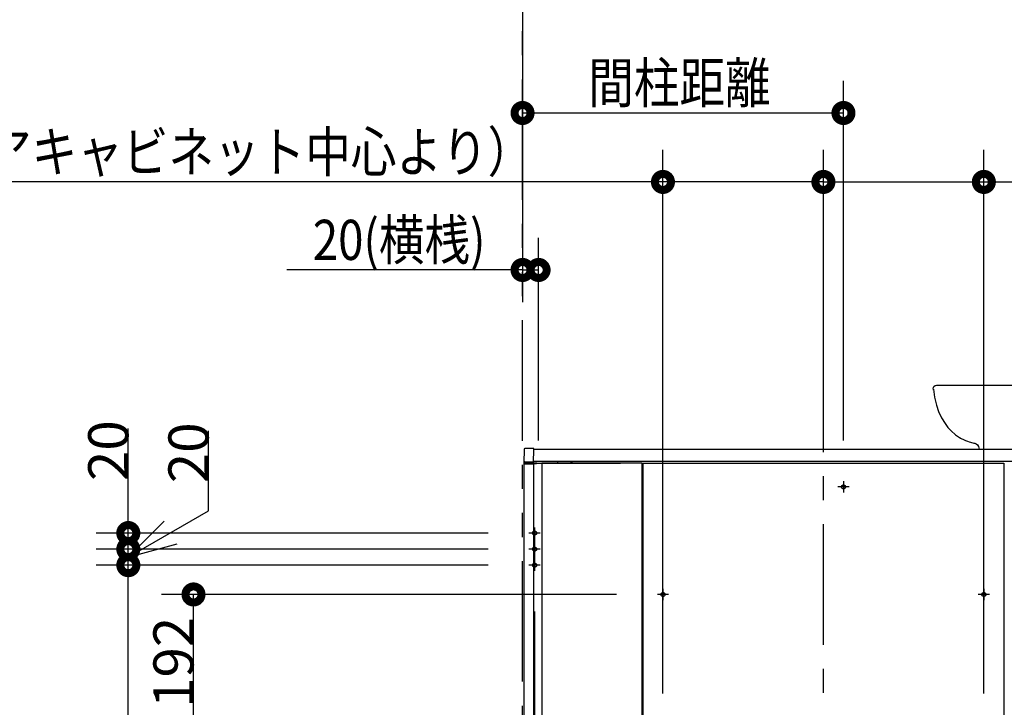
# Model space of a CAD drawing. Units: millimetres. Extents: x -395 to -10, y 7 to 287.
# Drawn here: x -251 to -189, y 149 to 192 of the extents above; entities that cross this region are included whole.
import ezdxf

# ---------------------------------------------------------------- set-up
doc = ezdxf.new("R2010")
doc.units = ezdxf.units.MM
for name, pattern in [('CENTER', [12, 7.5, -1.5, 1.5, -1.5]), ('DASHED', [4.5, 3, -1.5]), ('PHANTOM', [15, 7.5, -1.5, 1.5, -1.5, 1.5, -1.5])]:
    doc.linetypes.add(name, pattern=pattern)
doc.styles.get("Standard").update_dxf_attribs({"font": 'ROMANS', "bigfont": 'BIGFONT'})

# ---------------------------------------------------------------- blocks, each defined once
blk = doc.blocks.new('VIS_UWRC4_R0007')
at = {"color": 20, "linetype": 'Continuous'}
for p, q in [((-219.116, 164.682), (-219.122, 164.006)), ((-219.115, 164.757), (-219.116, 164.682)), ((-218.525, 164.806), (-219.065, 164.806)), ((-218.522, 163.996), (-218.516, 164.681)), ((-218.516, 164.681), (-218.515, 164.796)), ((-182.405, 164.745), (-218.515, 164.745)), ((-219.122, 163.946), (-219.123, 163.91)), ((-219.122, 164.006), (-219.122, 163.946)), ((-219.112, 163.996), (-219.072, 163.995)), ((-219.074, 163.86), (-218.783, 163.852)), ((-219.072, 163.982), (-219.072, 163.995)), ((-219.072, 163.995), (-218.532, 163.986)), ((-218.782, 163.952), (-219.048, 163.959)), ((-218.783, 163.852), (-218.774, 163.852)), ((-218.772, 163.952), (-218.782, 163.952)), ((-218.763, 163.852), (-218.774, 163.852)), ((-218.773, 163.862), (-218.772, 163.94)), ((-218.773, 163.852), (-218.763, 163.853)), ((-218.763, 163.953), (-218.772, 163.952)), ((-218.772, 163.94), (-218.772, 163.942)), ((-217.883, 163.995), (-218.763, 163.953)), ((-218.763, 163.853), (-217.523, 163.913)), ((-218.763, 163.852), (-218.533, 163.846)), ((-218.523, 163.856), (-218.523, 163.864)), ((-182.399, 163.995), (-218.522, 163.995)), ((-217.523, 163.913), (-217.032, 163.917)), ((-217.022, 163.927), (-217.022, 163.995))]:
    blk.add_line(p, q, dxfattribs=at)
at = {"color": 112, "linetype": 'Continuous'}
blk.add_line((-216.228, 163.995), (-216.103, 163.995), dxfattribs=at)
at = {"color": 20, "linetype": 'Continuous'}
for centre, radius, start, end in [((-219.065, 164.756), 0.05, 90, 179.5), ((-218.525, 164.796), 0.01, 359.5, 90), ((-219.073, 163.91), 0.05, 179.5, 268.5), ((-219.112, 164.006), 0.01, 179.5, 269), ((-219.047, 163.984), 0.025, 179.5, 268.5), ((-218.783, 163.862), 0.01, 268.5, 359.5), ((-218.782, 163.942), 0.01, 359.5, 88.5), ((-218.773, 163.862), 0.01, 268.5, 272.77505), ((-218.533, 163.856), 0.01, 268.5, 359.5), ((-218.532, 163.996), 0.01, 269, 359.5), ((-217.032, 163.927), 0.01, 270.5, 359.5)]:
    blk.add_arc(centre, radius, start, end, dxfattribs=at)
blk = doc.blocks.new('VIS_UWRC4_R0010')
at = {"color": 112, "linetype": 'Continuous'}
for p, q in [((-218.511, 163.895), (-219.11, 163.895)), ((-219.11, 163.895), (-219.085, 163.895)), ((-219.11, 120.745), (-219.11, 163.895)), ((-218.511, 163.895), (-213.111, 163.895)), ((-218.511, 120.745), (-218.511, 163.895)), ((-213.111, 120.745), (-219.11, 120.745))]:
    blk.add_line(p, q, dxfattribs=at)
blk = doc.blocks.new('VIS_UWRC4_R0018')
at = {"color": 160, "linetype": 'Continuous'}
blk.add_line((-191.083, 165.148), (-191.083, 165.149), dxfattribs=at)
for points in [[(-187.516, 174.175), (-187.577, 174.149), (-187.603, 174.12), (-187.613, 174.08)], [(-187.613, 174.083), (-187.606, 173.968), (-187.567, 173.83)], [(-187.568, 173.832), (-187.507, 173.722), (-187.437, 173.616), (-187.384, 173.52), (-187.36, 173.416), (-187.36, 173.312)], [(-187.509, 174.177), (-187.522, 174.174)], [(-187.355, 174.189), (-187.427, 174.187), (-187.509, 174.177)], [(-187.388, 174.186), (-187.375, 174.188), (-187.363, 174.19), (-187.35, 174.19), (-187.331, 174.189)], [(-187.331, 174.189), (-187.335, 174.189), (-187.341, 174.189)], [(-186.411, 173.962), (-186.586, 174.037), (-186.786, 174.104), (-186.976, 174.15), (-187.165, 174.179), (-187.331, 174.189)], [(-185.079, 173.006), (-185.357, 173.27), (-185.65, 173.504), (-186.039, 173.763), (-186.443, 173.974)], [(-186.375, 173.94), (-186.383, 173.946), (-186.391, 173.951), (-186.399, 173.956), (-186.412, 173.962)], [(-187.356, 173.29), (-187.36, 173.302), (-187.358, 173.314)], [(-187.359, 173.309), (-187.36, 173.31), (-187.36, 173.311)], [(-187.358, 173.314), (-187.352, 173.264), (-187.329, 173.244), (-187.297, 173.235)], [(-187.357, 173.291), (-187.341, 173.247), (-187.308, 173.21), (-187.261, 173.183), (-187.211, 173.163), (-187.091, 173.127), (-186.954, 173.098)], [(-186.728, 173.124), (-186.729, 173.13), (-186.734, 173.136), (-186.742, 173.143), (-186.754, 173.151), (-186.769, 173.159), (-186.788, 173.167), (-186.81, 173.175), (-186.834, 173.183), (-186.86, 173.19), (-186.888, 173.198), (-186.917, 173.205), (-186.947, 173.211), (-186.978, 173.217), (-187.008, 173.222), (-187.038, 173.226), (-187.067, 173.23), (-187.094, 173.232), (-187.119, 173.233), (-187.142, 173.234), (-187.162, 173.233), (-187.18, 173.232), (-187.194, 173.229), (-187.204, 173.225), (-187.211, 173.221), (-187.214, 173.216), (-187.213, 173.21), (-187.208, 173.203), (-187.2, 173.196), (-187.188, 173.189), (-187.172, 173.181), (-187.154, 173.173), (-187.132, 173.165), (-187.108, 173.157), (-187.082, 173.149), (-187.054, 173.142), (-187.025, 173.135), (-186.995, 173.128), (-186.964, 173.123), (-186.934, 173.118), (-186.904, 173.113), (-186.875, 173.11), (-186.848, 173.108), (-186.823, 173.106), (-186.8, 173.106), (-186.779, 173.106), (-186.762, 173.108), (-186.748, 173.111), (-186.738, 173.114), (-186.731, 173.119), (-186.728, 173.124)], [(-186.954, 173.098), (-186.837, 173.081), (-186.708, 173.073)], [(-186.708, 173.073), (-186.633, 173.078), (-186.593, 173.09), (-186.558, 173.116)], [(-186.637, 173.08), (-186.333, 172.76), (-186.053, 172.389), (-185.802, 171.97), (-185.582, 171.506), (-185.398, 170.994), (-185.259, 170.454), (-185.167, 169.892), (-185.125, 169.319), (-185.132, 168.745)], [(-186.556, 173.118), (-186.557, 173.117), (-186.559, 173.115)], [(-186.558, 173.115), (-186.548, 173.131), (-186.545, 173.135), (-186.545, 173.138)], [(-184.275, 171.977), (-184.461, 172.263), (-184.661, 172.534), (-184.933, 172.856), (-185.223, 173.149)], [(-183.264, 168.746), (-183.323, 169.259), (-183.412, 169.764), (-183.533, 170.258), (-183.731, 170.864), (-183.979, 171.438), (-184.272, 171.973)], [(-193.609, 168.525), (-193.603, 168.598), (-193.571, 168.664), (-193.501, 168.724), (-193.41, 168.745)], [(-193.599, 168.437), (-193.604, 168.475), (-193.609, 168.525)], [(-193.608, 168.512), (-193.534, 168.006), (-193.419, 167.518), (-193.283, 167.116), (-193.104, 166.728), (-192.878, 166.362)], [(-193.41, 168.745), (-193.376, 168.745), (-193.328, 168.745), (-193.26, 168.745)], [(-193.41, 168.745), (-193.409, 168.745), (-193.406, 168.745), (-193.377, 168.745), (-193.291, 168.745), (-186.46, 168.745)], [(-186.46, 168.745), (-185.415, 168.745), (-184.369, 168.745), (-183.324, 168.745), (-181.71, 168.745)], [(-181.71, 168.525), (-181.71, 168.728), (-181.71, 168.744), (-181.71, 168.745)], [(-181.71, 166.363), (-181.71, 166.815), (-181.71, 167.28), (-181.71, 167.755), (-181.71, 168.525)], [(-192.878, 166.363), (-192.695, 166.127), (-192.496, 165.91), (-192.222, 165.663), (-191.923, 165.46)], [(-181.71, 165.167), (-181.71, 165.332), (-181.71, 165.555), (-181.71, 165.834), (-181.71, 166.085), (-181.71, 166.363)], [(-191.93, 165.463), (-191.884, 165.438), (-191.833, 165.411), (-191.775, 165.382), (-191.695, 165.345), (-191.599, 165.305), (-191.479, 165.26), (-191.384, 165.229), (-191.302, 165.204), (-191.227, 165.183), (-191.155, 165.165), (-191.082, 165.149)], [(-191.923, 165.46), (-191.926, 165.461), (-191.929, 165.463)], [(-191.082, 165.148), (-191.062, 165.144), (-191.032, 165.137)], [(-191.032, 165.137), (-191.026, 165.135), (-191.019, 165.133)], [(-191.019, 165.133), (-190.94, 165.099), (-190.855, 165.031), (-190.797, 164.942), (-190.769, 164.846), (-190.762, 164.776)], [(-181.71, 164.774), (-181.71, 164.893), (-181.71, 165.003), (-181.71, 165.091), (-181.71, 165.138), (-181.71, 165.167)], [(-190.751, 164.776), (-190.761, 164.777), (-190.762, 164.776), (-190.762, 164.776)], [(-190.762, 164.775), (-190.76, 164.745)], [(-190.748, 164.745), (-190.756, 164.745), (-190.76, 164.745)], [(-186.46, 164.745), (-190.614, 164.745), (-190.71, 164.745), (-190.743, 164.745), (-190.748, 164.745)], [(-181.71, 164.745), (-183.8, 164.745), (-186.46, 164.745)], [(-181.71, 164.745), (-181.849, 164.745), (-181.86, 164.745), (-181.86, 164.745)], [(-181.71, 164.759), (-181.71, 164.819), (-181.71, 164.895)], [(-181.71, 164.745), (-181.71, 164.758), (-181.71, 164.774)], [(-181.71, 164.745), (-181.71, 164.745), (-181.71, 164.745)]]:
    blk.add_lwpolyline(points, dxfattribs=at)

msp = doc.modelspace()

# ---------------------------------------------------------------- linework, layer by layer
at = {"color": 253, "linetype": 'PHANTOM'}
msp.add_line((-219.21, 120.295), (-219.21, 218.158), dxfattribs=at)
at = {"color": 7, "linetype": 'Continuous'}
for p, q in [((-219.21, 193.983), (-219.21, 183.701)), ((-219.21, 193.983), (-219.21, 173.926)), ((-199.21, 165.31), (-199.21, 187.701)), ((-219.21, 185.701), (-199.21, 185.701)), ((-210.46, 149.56), (-210.46, 183.408)), ((-200.46, 170.121), (-200.46, 183.408)), ((-200.46, 170.121), (-200.46, 183.408)), ((-190.46, 149.56), (-190.46, 183.408)), ((-210.46, 181.408), (-261.557, 181.408)), ((-200.46, 181.408), (-210.46, 181.408)), ((-200.46, 181.408), (-190.46, 181.408)), ((-190.46, 181.408), (-144.037, 181.408)), ((-218.21, 165.31), (-218.21, 177.926)), ((-219.21, 175.926), (-233.902, 175.926)), ((-219.21, 175.926), (-218.21, 175.926)), ((-243.782, 159.545), (-243.782, 166.049)), ((-238.782, 160.932), (-238.782, 165.917)), ((-243.782, 158.045), (-238.782, 160.932)), ((-243.782, 158.045), (-241.546, 160.281)), ((-221.35, 159.545), (-245.782, 159.545)), ((-243.782, 158.545), (-243.782, 159.545)), ((-221.35, 158.545), (-245.782, 158.545)), ((-221.35, 158.545), (-245.782, 158.545)), ((-243.782, 158.045), (-240.728, 158.864)), ((-243.782, 157.545), (-243.782, 158.545)), ((-221.35, 157.545), (-245.782, 157.545)), ((-221.35, 157.545), (-245.782, 157.545)), ((-243.782, 120.245), (-243.782, 157.545)), ((-213.35, 155.72), (-241.719, 155.72)), ((-239.719, 146.12), (-239.719, 155.72)), ((-218.46, 154.655), (-218.46, 110.081))]:
    msp.add_line(p, q, dxfattribs=at)
at = {"color": 7, "linetype": 'CENTER'}
for p, q in [((-200.46, 116.588), (-200.46, 174.674)), ((-199.21, 162.77), (-199.21, 162.07)), ((-198.86, 162.42), (-199.56, 162.42)), ((-218.46, 159.895), (-218.46, 157.195)), ((-218.11, 159.545), (-218.81, 159.545)), ((-218.11, 158.545), (-218.81, 158.545)), ((-218.11, 157.545), (-218.81, 157.545)), ((-210.46, 156.07), (-210.46, 155.37)), ((-190.46, 156.07), (-190.46, 155.37)), ((-210.11, 155.72), (-210.81, 155.72)), ((-190.11, 155.72), (-190.81, 155.72))]:
    msp.add_line(p, q, dxfattribs=at)
at = {"color": 112, "linetype": 'Continuous'}
for p, q in [((-218.01, 163.895), (-218.01, 120.745)), ((-211.76, 163.895), (-218.01, 163.895)), ((-211.76, 120.745), (-211.76, 163.895)), ((-211.71, 163.895), (-211.71, 141.695)), ((-211.71, 163.895), (-189.21, 163.895)), ((-189.21, 163.895), (-189.21, 141.695))]:
    msp.add_line(p, q, dxfattribs=at)
at = {"color": 7, "linetype": 'Continuous', "const_width": 1}
for points in [[(-219.46, 185.701, 1), (-218.96, 185.701, 1), (-219.46, 185.701, 1)], [(-199.46, 185.701, 1), (-198.96, 185.701, 1), (-199.46, 185.701, 1)], [(-210.71, 181.408, 1), (-210.21, 181.408, 1), (-210.71, 181.408, 1)], [(-200.71, 181.408, 1), (-200.21, 181.408, 1), (-200.71, 181.408, 1)], [(-200.71, 181.408, 1), (-200.21, 181.408, 1), (-200.71, 181.408, 1)], [(-190.71, 181.408, 1), (-190.21, 181.408, 1), (-190.71, 181.408, 1)], [(-219.46, 175.926, 1), (-218.96, 175.926, 1), (-219.46, 175.926, 1)], [(-218.46, 175.926, 1), (-217.96, 175.926, 1), (-218.46, 175.926, 1)], [(-244.032, 159.545, 1), (-243.532, 159.545, 1), (-244.032, 159.545, 1)], [(-244.032, 158.545, 1), (-243.532, 158.545, 1), (-244.032, 158.545, 1)], [(-244.032, 158.545, 1), (-243.532, 158.545, 1), (-244.032, 158.545, 1)], [(-244.032, 157.545, 1), (-243.532, 157.545, 1), (-244.032, 157.545, 1)], [(-244.032, 157.545, 1), (-243.532, 157.545, 1), (-244.032, 157.545, 1)], [(-239.969, 155.72, 1), (-239.469, 155.72, 1), (-239.969, 155.72, 1)]]:
    msp.add_lwpolyline(points, format="xyb", dxfattribs=at)
at = {"color": 7, "linetype": 'DASHED'}
for centre in [(-199.21, 162.42), (-218.46, 159.545), (-218.46, 158.545), (-218.46, 157.545), (-210.46, 155.72), (-190.46, 155.72)]:
    msp.add_circle(centre, 0.125, dxfattribs=at)

# ---------------------------------------------------------------- block references
at = {"color": 7}
for name in ['VIS_UWRC4_R0007', 'VIS_UWRC4_R0018', 'VIS_UWRC4_R0010']:
    msp.add_blockref(name, (0, 0), dxfattribs=at)

# ---------------------------------------------------------------- texts
at = {"color": 7, "char_height": 2.5, "attachment_point": 8}
for s, insert in [('\\W0.833333;間柱距離', (-209.432, 186.326)), ('\\W0.833333;200（コアキャビネット中心より）', (-240.807, 182.033)), ('\\W0.833333;20(横桟)', (-226.902, 176.551))]:
    msp.add_mtext(s, dxfattribs=dict(at, insert=insert))
at = {"color": 7, "char_height": 2.5, "attachment_point": 8, "rotation": 90}
for s, insert in [('\\W1;20', (-243.782, 164.674)), ('\\W1;20', (-238.782, 164.542)), ('\\W1;192', (-239.719, 151.493))]:
    msp.add_mtext(s, dxfattribs=dict(at, insert=insert))

doc.saveas('drawing.dxf')
